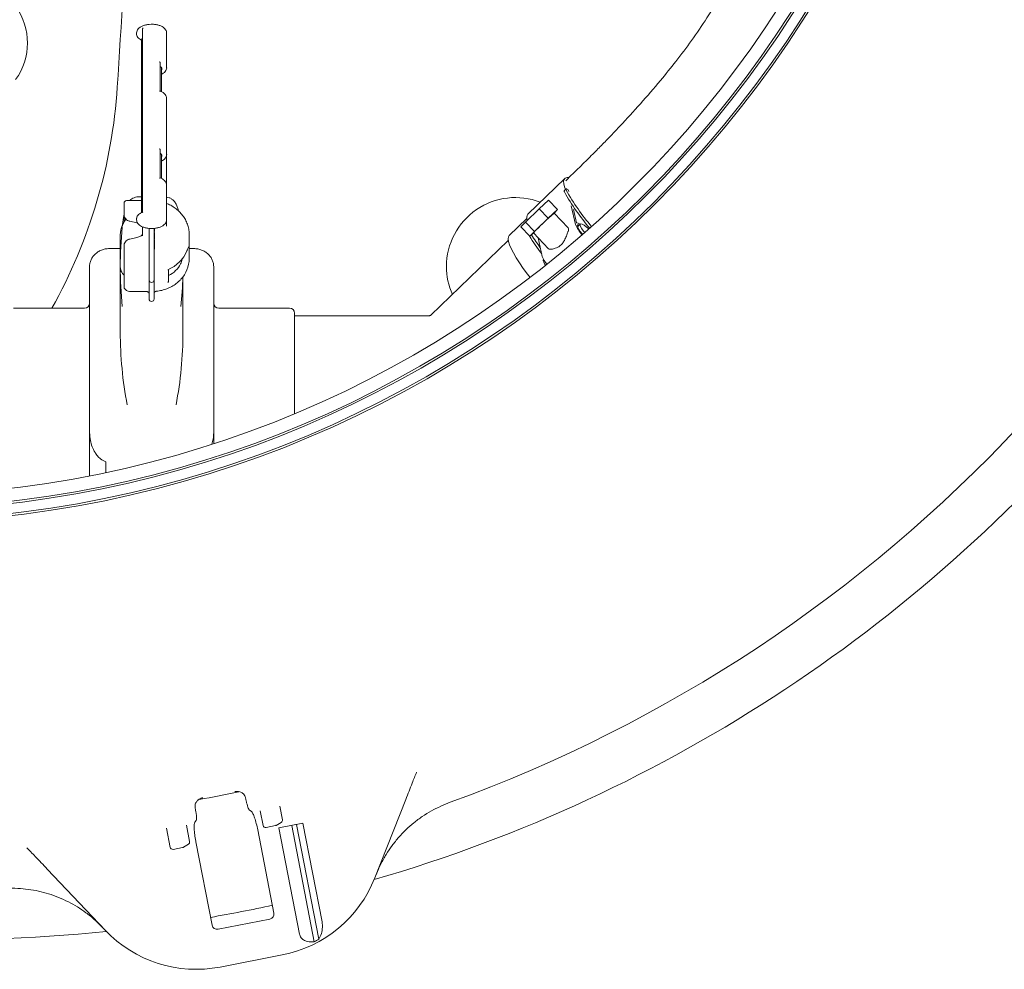
# Model space of a CAD drawing. Units: millimetres. Extents: x 878 to 3278, y 107 to 2657.
# Drawn here: x 2025 to 2417, y 107 to 486 of the extents above; entities that cross this region are included whole.
import ezdxf

# ---------------------------------------------------------------- set-up
doc = ezdxf.new("R2010")
doc.units = ezdxf.units.MM
doc.header["$LTSCALE"] = 13
doc.linetypes.add('SLD-Durchgehend', pattern=[0])

msp = doc.modelspace()

# ---------------------------------------------------------------- linework, layer by layer
at = {"color": 7, "linetype": 'SLD-Durchgehend', "lineweight": 18}
for p, q in [((2071.24, 480.74), (2071.24, 480.31)), ((2073.58, 481.13), (2073.58, 482.21)), ((2073.58, 411.15), (2073.58, 480.43)), ((2083.24, 466.87), (2083.24, 480.74)), ((2073.24, 478.14), (2073.24, 409.13)), ((2080.68, 457.63), (2080.68, 468.67)), ((2081.24, 457.34), (2081.24, 466.88)), ((2083.24, 443.5), (2083.24, 454.78)), ((2083.24, 432.23), (2083.24, 443.5)), ((2080.68, 422.99), (2080.68, 434.03)), ((2081.24, 422.69), (2081.24, 432.23)), ((2083.24, 420.14), (2083.24, 432.23)), ((2244.55, 423.99), (2242.32, 421.83)), ((2083.24, 406.26), (2083.24, 420.14)), ((2241.95, 422.72), (2227.24, 408.52)), ((2242.43, 418.58), (2241.69, 417.87)), ((2243.34, 418.2), (2243.62, 417.6)), ((2066.24, 410.91), (2066.24, 412.91)), ((2073.24, 413.91), (2067.24, 413.91)), ((2073.24, 415.42), (2072.11, 415.42)), ((2231.76, 410.61), (2235.47, 414.07)), ((2235.47, 414.07), (2239.07, 410.32)), ((2066.24, 408.58), (2066.24, 410.91)), ((2066.24, 408.33), (2066.24, 408.58)), ((2066.24, 405.28), (2066.24, 408.33)), ((2073.58, 409.67), (2073.31, 409.25)), ((2073.58, 409.29), (2073.58, 410.37)), ((2226.24, 405.28), (2231.76, 410.61)), ((2231.76, 410.61), (2235.36, 406.86)), ((2235.36, 406.86), (2239.07, 410.32)), ((2243.32, 403.08), (2237.67, 408.96)), ((2239.07, 410.32), (2237.71, 408.92)), ((2246.24, 404.41), (2244.57, 411.77)), ((2245.46, 410.38), (2246.67, 405.06)), ((2068.5, 405.68), (2071.35, 405.02)), ((2071.25, 406.84), (2071.24, 406.7)), ((2071.24, 406.7), (2071.24, 406.26)), ((2083.24, 403.75), (2083.24, 406.26)), ((2226.8, 406.79), (2219.84, 400.04)), ((2224.43, 403.41), (2226.24, 405.28)), ((2226.24, 405.28), (2229.84, 401.53)), ((2229.84, 401.53), (2235.36, 406.86)), ((2248.13, 404.56), (2247.04, 403.5)), ((2073.58, 399.86), (2073.58, 403.48)), ((2076.24, 392.58), (2076.24, 402.83)), ((2078.24, 402.82), (2078.24, 392.58)), ((2078.44, 401.62), (2078.24, 401.61)), ((2078.24, 401.41), (2078.44, 401.43)), ((2078.44, 400.63), (2078.24, 400.63)), ((2224.43, 403.41), (2228.03, 399.66)), ((2228.03, 399.66), (2229.84, 401.53)), ((2229.46, 400.99), (2228.03, 399.66)), ((2229.43, 401.03), (2235.53, 394.68)), ((2064.74, 400), (2064.74, 387.5)), ((2064.75, 399.59), (2064.74, 400)), ((2071.35, 399.24), (2068.5, 398.58)), ((2071.76, 399.34), (2071.35, 399.24)), ((2078.44, 398.54), (2078.24, 398.53)), ((2078.24, 398.3), (2078.44, 398.31)), ((2078.44, 396.65), (2078.24, 396.64)), ((2092.24, 390.75), (2092.24, 400.25)), ((2219.45, 398), (2188.62, 368.22)), ((2233, 391.62), (2231.32, 399)), ((2064.74, 394.78), (2060.49, 394.78)), ((2066.24, 393.59), (2066.24, 395.93)), ((2066.24, 388.13), (2066.24, 393.59)), ((2076.24, 391.1), (2076.24, 392.58)), ((2078.24, 396.42), (2078.44, 396.43)), ((2078.44, 394.7), (2078.24, 394.69)), ((2078.24, 394.49), (2078.44, 394.5)), ((2078.24, 392.58), (2078.24, 391.1)), ((2093.99, 394.78), (2092.24, 394.78)), ((2076.24, 382.8), (2076.24, 391.1)), ((2078.24, 391.1), (2078.24, 382.8)), ((2233.52, 390.44), (2233.42, 390.35)), ((2052.49, 330.42), (2052.49, 387.58)), ((2064.74, 387.5), (2064.74, 361.5)), ((2066.24, 379.63), (2066.24, 388.13)), ((2083.96, 381.84), (2083.96, 386.42)), ((2101.99, 387.58), (2101.99, 330.42)), ((2076.24, 382.26), (2076.24, 382.8)), ((2076.24, 377.19), (2076.24, 382.26)), ((2078.24, 382.8), (2078.24, 382.26)), ((2078.24, 382.26), (2078.24, 377.19)), ((2089.74, 361.5), (2089.74, 383.57)), ((2069.24, 377.63), (2075.24, 377.63)), ((2076.24, 375.3), (2076.24, 377.19)), ((2078.24, 377.19), (2078.24, 375.3)), ((2076.24, 374.8), (2076.24, 375.3)), ((2076.24, 374.66), (2076.24, 374.8)), ((2078.24, 375.3), (2078.24, 374.8)), ((2078.24, 374.8), (2078.24, 374.66)), ((2050.49, 371), (2022.24, 371)), ((2132.24, 371), (2103.99, 371)), ((2134.24, 369), (2134.24, 328.97)), ((2187.83, 368), (2134.24, 368)), ((2052.49, 321.35), (2052.49, 330.42)), ((2101.99, 330.42), (2101.99, 321.35)), ((2052.49, 321.35), (2052.49, 304.15)), ((2101.99, 321.35), (2101.99, 317.01)), ((2058.99, 309.71), (2058.99, 305.48)), ((2114.85, 175.09), (2114.7, 175.8)), ((2114.85, 175.09), (2114.95, 174.56)), ((2178.55, 175.07), (2166.23, 143.8)), ((2094.79, 170.64), (2094.69, 171.17)), ((2116.27, 170.82), (2116.91, 170.4)), ((2121.69, 164.69), (2120.55, 170.56)), ((2128.34, 172.42), (2129.39, 166.99)), ((2094.53, 166.05), (2094.97, 166.68)), ((2128.93, 165.94), (2126.94, 164.75)), ((2137.52, 165.59), (2127.99, 163.73)), ((2135.05, 165.11), (2143.95, 119.31)), ((2137.52, 165.59), (2145.17, 126.24)), ((2084.67, 155.96), (2083.18, 163.64)), ((2091.1, 164.83), (2092.38, 158.27)), ((2126, 129.73), (2119.55, 162.91)), ((2126.62, 164.63), (2122.86, 163.9)), ((2127.99, 163.73), (2136.23, 121.34)), ((2133.09, 164.72), (2142.11, 118.32)), ((2091.91, 157.22), (2089.92, 156.03)), ((2094.89, 158.11), (2101.34, 124.93)), ((2089.6, 155.9), (2085.85, 155.17)), ((2058.77, 122.91), (2035.63, 147.29)), ((2124.39, 127.38), (2103.71, 123.36)), ((2129.25, 113.04), (2104.58, 108.25))]:
    msp.add_line(p, q, dxfattribs=at)
at = {"color": 7, "linetype": 'SLD-Durchgehend', "lineweight": 18, "flags": 128}
for points in [[(2073.58, 478.95), (2073.28, 478.44), (2073.24, 478.14)], [(2242.22, 418.38), (2241.84, 419.44), (2241.54, 420.66), (2241.5, 421.65), (2241.7, 422.39), (2242.15, 422.88), (2242.85, 423.12), (2243.65, 423.12)], [(2241.79, 417.36), (2241.69, 417.58), (2241.66, 417.75), (2241.68, 417.86), (2241.69, 417.87)], [(2242.53, 418.08), (2242.43, 418.29), (2242.39, 418.46), (2242.41, 418.57), (2242.49, 418.62), (2242.63, 418.6), (2242.82, 418.52), (2243.06, 418.39), (2243.34, 418.2)], [(2246.67, 405.06), (2247.28, 404.87), (2248.03, 404.46)], [(2249.91, 401.13), (2249.46, 401.71), (2248.77, 402.69), (2248.29, 403.52), (2248.07, 404.13), (2248.09, 404.51), (2248.38, 404.63), (2248.9, 404.48), (2249.64, 404.08), (2250.54, 403.44), (2251.57, 402.6)], [(2249.06, 400.39), (2248.98, 400.49), (2248.15, 401.58), (2247.51, 402.55), (2247.1, 403.34), (2246.94, 403.91), (2247.05, 404.23), (2247.4, 404.29), (2247.75, 404.19)], [(2219.84, 400.04), (2219.49, 399.46), (2219.39, 398.63), (2219.54, 397.56), (2219.93, 396.27), (2220.57, 394.75), (2221.45, 393.04), (2222.56, 391.14), (2223.88, 389.07), (2225.41, 386.86), (2227.13, 384.52), (2228.1, 383.27)], [(2234.31, 388.11), (2234.06, 388.49), (2233.59, 389.31), (2233.36, 389.93), (2233.39, 390.31), (2233.42, 390.35)]]:
    msp.add_lwpolyline(points, dxfattribs=at)
at = {"color": 7, "linetype": 'SLD-Durchgehend', "lineweight": 18}
for radius in [433.84, 433, 429, 428.16, 423]:
    msp.add_circle((1971.11, 719.25), radius, dxfattribs=at)
for centre, radius, start, end in [((-1931.26, 719.25), 4003.28, 356.27551, 358.45752), ((2002.74, 476.75), 25, 324.2687, 35.7313), ((1855.72, 472.73), 208.28, 330.7628, 356.2755), ((2321.77, 462.32), 91.75, 209.34, 220.3852), ((2322.57, 463.07), 91.82, 209.3419, 220.4042), ((2067.24, 412.91), 1, 90, 180), ((2222.29, 387.63), 27.5, 68.9094, 180), ((2229.54, 406.94), 2.79, 145.4944, 200.7334), ((2342.14, 292.05), 156.78, 131.782, 135.9637), ((2259.32, 409.86), 14.17, 202.6401, 222.6855), ((2219.32, 387.5), 154.58, 174.1324, 179.9985), ((2304.84, 447.36), 90.49, 211.6138, 217.2196), ((2299.46, 444.09), 83.21, 211.758, 216.0753), ((2080.21, 390.9), 12.03, 316.1585, 359.3019), ((2243.38, 395.63), 11.13, 201.1391, 219.7317), ((2219.32, 387.51), 154.58, 180.0015, 185.8676), ((2222.29, 387.63), 27.5, 180, 203.9494), ((2077.24, 382.26), 1, 180, 270), ((2077.24, 382.26), 1, 270, 0), ((1935.08, 387.51), 154.66, 354.1332, 358.5152), ((2050.49, 373), 2, 270, 0), ((2077.24, 374.66), 1, 180, 270), ((2077.24, 374.66), 1, 270, 360), ((2103.99, 373), 2, 180, 270), ((2132.24, 369), 2, 0, 90), ((2219.76, 361.53), 155.02, 180.0095, 190.8341), ((1934.72, 361.53), 155.02, 349.1659, 359.9905), ((1998.61, 719.25), 599.95, 286.19608, 320.80392), ((1998.61, 719.25), 580, 289.92849, 317.07151), ((1998.61, 719.25), 599.95, 241.19608, 275.80392), ((1998.61, 719.25), 552.9, 280.1702, 281.8298), ((2128.41, 166.8), 1, 301, 11), ((2122.67, 164.88), 1, 191, 281), ((2126.42, 165.61), 1, 281, 301), ((2091.39, 158.08), 1, 301, 11), ((2085.66, 156.16), 1, 191, 281), ((2089.41, 156.88), 1, 281, 301), ((2119.71, 162.12), 50, 281, 338.5), ((1998.61, 719.25), 599.95, 279.80016, 282.19984), ((2095.04, 157.33), 50, 223.5, 281), ((2119.71, 162.12), 49.2, 297.0809, 299.5208)]:
    msp.add_arc(centre, radius, start, end, dxfattribs=at)
for centre, major_axis, ratio, start_param, end_param in [((2077.24, 466.02), (4.14, 0.42), 0.496211, 5.963541, 6.828033), ((2077.24, 431.38), (4.14, 0.42), 0.496211, 5.963541, 6.828033), ((2239.42, 398.88), (3.87, 4.23), 0.297281, 5.626104, 6.264302), ((2077.24, 397.75), (14.85, 2.46), 0.86, 5.013902, 5.789593), ((2239.42, 398.88), (3.87, 4.23), 0.297281, 3.12271, 3.392778), ((2077.24, 393.5), (12.47, -2.13), 0.859589, 5.42064, 6.02121), ((2124.01, 129.34), (1.99, 0.39), 0.984808, 4.712389, 6.283185), ((2103.33, 125.32), (1.99, 0.39), 0.984808, 3.141593, 4.712389)]:
    msp.add_ellipse(centre, major_axis=major_axis, ratio=ratio, start_param=start_param, end_param=end_param, dxfattribs=at)
for points, knots in [([(2373.52, 646.49), (2371.68, 643.28), (2368.18, 637.15), (2363.33, 628.26), (2359.02, 620.1), (2355.21, 612.61), (2351.52, 605.11), (2347.99, 597.65), (2344.65, 590.3), (2341.55, 583.19), (2338.68, 576.39), (2336.06, 569.94), (2333.87, 564.39), (2332.03, 559.66), (2330.52, 555.72), (2329.24, 552.36), (2328.07, 549.27), (2326.89, 546.14), (2325.26, 541.84), (2323.12, 536.27), (2320.41, 529.38), (2317.4, 522.11), (2313.89, 514.18), (2309.67, 505.52), (2304.56, 496.18), (2298.8, 486.83), (2292.65, 477.87), (2286.42, 469.58), (2279.63, 461.16), (2272.19, 452.54), (2265.81, 445.58), (2261.06, 440.57), (2257.82, 437.21), (2254, 433.32), (2249.52, 428.84), (2246.28, 425.68), (2244.55, 423.99)], [0, 0, 0, 0, 0.04168, 0.079611, 0.114172, 0.145704, 0.174505, 0.208534, 0.238851, 0.265892, 0.296359, 0.32264, 0.345213, 0.364441, 0.380596, 0.393665, 0.405729, 0.418629, 0.432352, 0.458882, 0.488005, 0.518852, 0.551292, 0.590468, 0.633083, 0.677681, 0.720576, 0.761404, 0.7996, 0.847147, 0.894075, 0.909224, 0.927049, 0.947937, 0.972151, 1, 1, 1, 1]), ([(2083.24, 480.74), (2083.22, 480.94), (2083.19, 481.41), (2082.85, 482.11), (2082.25, 482.78), (2081.4, 483.35), (2080.31, 483.81), (2079.05, 484.12), (2077.69, 484.26), (2076.31, 484.23), (2074.97, 484.03), (2073.75, 483.66), (2072.68, 483.13), (2071.88, 482.46), (2071.41, 481.68), (2071.2, 481.07), (2071.26, 480.75), (2071.27, 480.68)], [0, 0, 0, 0, 0.045033, 0.108602, 0.174009, 0.245343, 0.321336, 0.397736, 0.473443, 0.548845, 0.624481, 0.700843, 0.778708, 0.858716, 0.923975, 0.985758, 1, 1, 1, 1]), ([(2071.28, 480.36), (2071.27, 480.27), (2071.21, 479.93), (2071.46, 479.34), (2071.97, 478.67), (2072.58, 478.18), (2073.08, 477.96), (2073.24, 477.89)], [0, 0, 0, 0, 0.089312, 0.344736, 0.601304, 0.873239, 1, 1, 1, 1]), ([(2073.58, 482.21), (2073.59, 482.29), (2073.61, 482.46), (2073.71, 482.64), (2073.77, 482.74), (2073.79, 482.76), (2073.79, 482.76)], [0, 0, 0, 0, 0.410175, 0.883209, 0.992487, 1, 1, 1, 1]), ([(2073.58, 480.43), (2073.58, 480.67), (2073.58, 480.91), (2073.58, 481.13), (2073.58, 481.13)], [0, 0, 0, 0, 0.9910584, 1, 1, 1, 1]), ([(2080.68, 468.67), (2080.67, 468.72), (2080.66, 468.85), (2080.57, 469.04), (2080.48, 469.16), (2080.45, 469.21), (2080.44, 469.21)], [0, 0, 0, 0, 0.297853, 0.704945, 0.992608, 1, 1, 1, 1]), ([(2081.24, 464.32), (2081.47, 464.44), (2082.04, 464.76), (2082.68, 465.37), (2083.11, 466.09), (2083.29, 466.64), (2083.23, 466.92), (2083.22, 466.95)], [0, 0, 0, 0, 0.184787, 0.469416, 0.724575, 0.965776, 1, 1, 1, 1]), ([(2080.67, 457.63), (2080.67, 457.63), (2080.66, 457.63), (2080.57, 457.58), (2080.48, 457.53), (2080.45, 457.51), (2080.44, 457.51)], [0, 0, 0, 0, 0.279991, 0.697439, 0.99242, 1, 1, 1, 1]), ([(2083.23, 454.67), (2083.23, 454.69), (2083.3, 454.95), (2083.13, 455.49), (2082.74, 456.21), (2082.03, 456.88), (2081.31, 457.35), (2080.8, 457.56), (2080.67, 457.62)], [0, 0, 0, 0, 0.013213, 0.230109, 0.447018, 0.676693, 0.917075, 1, 1, 1, 1]), ([(2080.68, 434.03), (2080.67, 434.08), (2080.66, 434.21), (2080.57, 434.4), (2080.48, 434.52), (2080.45, 434.57), (2080.44, 434.57)], [0, 0, 0, 0, 0.297853, 0.704945, 0.992608, 1, 1, 1, 1]), ([(2081.24, 429.68), (2081.47, 429.8), (2082.04, 430.12), (2082.68, 430.73), (2083.11, 431.45), (2083.29, 432), (2083.23, 432.28), (2083.22, 432.31)], [0, 0, 0, 0, 0.184787, 0.469416, 0.724575, 0.965776, 1, 1, 1, 1]), ([(2080.67, 422.99), (2080.67, 422.99), (2080.66, 422.99), (2080.57, 422.94), (2080.48, 422.89), (2080.45, 422.87), (2080.44, 422.87)], [0, 0, 0, 0, 0.279991, 0.697439, 0.99242, 1, 1, 1, 1]), ([(2083.23, 420.03), (2083.23, 420.05), (2083.3, 420.31), (2083.13, 420.85), (2082.74, 421.57), (2082.03, 422.24), (2081.31, 422.71), (2080.8, 422.92), (2080.67, 422.98)], [0, 0, 0, 0, 0.013213, 0.230109, 0.447018, 0.676693, 0.917075, 1, 1, 1, 1]), ([(2072.11, 415.4), (2072.06, 415.41), (2071.62, 415.46), (2070.81, 415.27), (2069.79, 414.9), (2069.02, 414.41), (2068.65, 414.06), (2068.51, 413.91)], [0, 0, 0, 0, 0.035836, 0.325743, 0.590325, 0.837352, 1, 1, 1, 1]), ([(2087.94, 409.79), (2087.9, 409.99), (2087.73, 410.73), (2087.47, 411.53), (2087.06, 412.47), (2086.62, 413.2), (2086.03, 413.92), (2085.23, 414.58), (2084.28, 415.1), (2083.58, 415.25), (2083.24, 415.33)], [0, 0, 0, 0, 0.097063, 0.361542, 0.48766, 0.587767, 0.6886, 0.792435, 0.901394, 1, 1, 1, 1]), ([(2092.21, 400.14), (2092.21, 400.63), (2092.21, 401.78), (2091.84, 403.56), (2091.18, 405.45), (2090.21, 407.21), (2088.99, 408.84), (2087.52, 410.29), (2085.82, 411.51), (2084.38, 412.34), (2083.47, 412.66), (2083.24, 412.74)], [0, 0, 0, 0, 0.090052, 0.212658, 0.335111, 0.457825, 0.581148, 0.705316, 0.830434, 0.956483, 1, 1, 1, 1]), ([(2066.24, 408.4), (2066.16, 407.93), (2065.98, 406.93), (2065.78, 405.46), (2065.67, 404.43), (2065.63, 404.07)], [0, 0, 0, 0, 0.3680778, 0.7853268, 1, 1, 1, 1]), ([(2066.24, 408.33), (2066.25, 408.13), (2066.29, 407.64), (2066.62, 406.9), (2067.24, 406.23), (2067.91, 405.84), (2068.35, 405.72), (2068.5, 405.68)], [0, 0, 0, 0, 0.160756, 0.400827, 0.640951, 0.884691, 1, 1, 1, 1]), ([(2073.58, 409.29), (2073.51, 409.26), (2073.07, 409.09), (2072.38, 408.68), (2071.7, 408.04), (2071.31, 407.41), (2071.3, 407.01), (2071.29, 406.87)], [0, 0, 0, 0, 0.048738, 0.329966, 0.614823, 0.862033, 1, 1, 1, 1]), ([(2073.58, 411.15), (2073.58, 410.9), (2073.58, 410.64), (2073.58, 410.38), (2073.58, 410.37)], [0, 0, 0, 0, 0.991058, 1, 1, 1, 1]), ([(2073.79, 409.15), (2073.79, 409.15), (2073.77, 409.16), (2073.71, 409.21), (2073.61, 409.27), (2073.59, 409.29), (2073.58, 409.29)], [0, 0, 0, 0, 0.007513, 0.116791, 0.589825, 1, 1, 1, 1]), ([(2067.05, 406.5), (2067.03, 406.48), (2066.58, 406), (2065.95, 404.89), (2065.19, 403.2), (2064.81, 401.43), (2064.67, 400.19), (2064.75, 399.58), (2064.76, 399.56)], [0, 0, 0, 0, 0.01079, 0.258894, 0.505022, 0.749079, 0.991365, 1, 1, 1, 1]), ([(2071.26, 406.28), (2071.27, 406.03), (2071.31, 405.5), (2071.72, 404.77), (2072.36, 404.12), (2073.25, 403.56), (2074.37, 403.13), (2075.66, 402.85), (2077.03, 402.74), (2078.41, 402.8), (2079.73, 403.03), (2080.93, 403.42), (2081.92, 403.97), (2082.65, 404.63), (2083.14, 405.4), (2083.21, 405.97), (2083.24, 406.26)], [0, 0, 0, 0, 0.057136, 0.120843, 0.187365, 0.260026, 0.336694, 0.413268, 0.489178, 0.564876, 0.640882, 0.717741, 0.796252, 0.867496, 0.93267, 1, 1, 1, 1]), ([(2073.58, 400.46), (2073.58, 400.45), (2073.58, 400.42), (2073.53, 400.35), (2073.51, 400.31)], [0, 0, 0, 0, 0.488004, 1, 1, 1, 1]), ([(2078.44, 401.62), (2078.44, 401.72), (2078.44, 401.9), (2078.44, 402.32), (2078.44, 402.63), (2078.44, 402.78)], [0, 0, 0, 0, 0.340711, 0.682565, 1, 1, 1, 1]), ([(2078.44, 400.63), (2078.44, 400.76), (2078.44, 400.98), (2078.44, 401.13), (2078.44, 401.19)], [0, 0, 0, 0, 0.623874, 1, 1, 1, 1]), ([(2078.44, 398.54), (2078.44, 398.63), (2078.44, 398.82), (2078.44, 399.24), (2078.44, 399.73), (2078.44, 400.22), (2078.44, 400.5), (2078.44, 400.63)], [0, 0, 0, 0, 0.201132, 0.403546, 0.620154, 0.821745, 1, 1, 1, 1]), ([(2235.99, 394.5), (2236.32, 394.52), (2236.97, 394.54), (2238.45, 394.93), (2239.88, 395.67), (2241.01, 396.75), (2241.93, 398.2), (2242.63, 399.83), (2243.04, 400.98), (2243.23, 401.46), (2243.26, 401.52)], [0, 0, 0, 0, 0.158281, 0.316114, 0.436677, 0.558048, 0.664239, 0.819053, 0.976386, 1, 1, 1, 1]), ([(2068.5, 398.58), (2068.31, 398.52), (2067.8, 398.38), (2067.08, 397.9), (2066.49, 397.15), (2066.26, 396.44), (2066.24, 396.03), (2066.24, 395.93)], [0, 0, 0, 0, 0.152123, 0.408069, 0.664688, 0.916568, 1, 1, 1, 1]), ([(2073.51, 400.31), (2073.37, 400.16), (2073.14, 399.92), (2072.52, 399.57), (2072.03, 399.42), (2071.76, 399.34)], [0, 0, 0, 0, 0.394287, 0.66484, 1, 1, 1, 1]), ([(2073.44, 400.09), (2073.44, 400.15), (2073.45, 400.24), (2073.5, 400.29), (2073.52, 400.31)], [0, 0, 0, 0, 0.666667, 1, 1, 1, 1]), ([(2078.44, 398.33), (2078.44, 398.33), (2078.44, 398.34), (2078.44, 398.46), (2078.44, 398.54)], [0, 0, 0, 0, 0.426608, 1, 1, 1, 1]), ([(2078.44, 396.65), (2078.44, 396.74), (2078.44, 396.93), (2078.44, 397.35), (2078.44, 397.79), (2078.44, 398.05), (2078.44, 398.15)], [0, 0, 0, 0, 0.273254, 0.548021, 0.825182, 1, 1, 1, 1]), ([(2078.44, 397.79), (2078.44, 397.87), (2078.44, 397.99), (2078.44, 398.11), (2078.44, 398.15)], [0, 0, 0, 0, 0.661251, 1, 1, 1, 1]), ([(2078.44, 396.43), (2078.44, 396.43), (2078.44, 396.41), (2078.44, 396.48), (2078.44, 396.6), (2078.44, 396.65)], [0, 0, 0, 0, 0.009588, 0.56781, 1, 1, 1, 1]), ([(2060.49, 394.78), (2060.18, 394.77), (2059.34, 394.74), (2057.98, 394.46), (2056.49, 393.88), (2055.17, 393.02), (2054.06, 391.95), (2053.21, 390.69), (2052.68, 389.33), (2052.5, 388.28), (2052.49, 387.7), (2052.49, 387.58)], [0, 0, 0, 0, 0.074829, 0.204454, 0.334484, 0.464524, 0.594174, 0.722931, 0.850365, 0.968588, 1, 1, 1, 1]), ([(2078.44, 394.7), (2078.44, 394.8), (2078.44, 394.98), (2078.44, 395.39), (2078.44, 395.83), (2078.44, 396.12), (2078.44, 396.26)], [0, 0, 0, 0, 0.263273, 0.527788, 0.766693, 1, 1, 1, 1]), ([(2078.44, 394.52), (2078.44, 394.51), (2078.44, 394.49), (2078.44, 394.58), (2078.44, 394.68), (2078.44, 394.7)], [0, 0, 0, 0, 0.189654, 0.811433, 1, 1, 1, 1]), ([(2091.3, 393.81), (2091.35, 393.92), (2091.51, 394.31), (2091.72, 394.85), (2091.89, 395.28), (2091.98, 395.48), (2091.98, 395.48), (2091.98, 395.48)], [0, 0, 0, 0, 0.1211323, 0.4384696, 0.7315222, 0.928952, 1, 1, 1, 1]), ([(2101.99, 387.58), (2101.98, 387.88), (2101.95, 388.66), (2101.62, 389.88), (2100.98, 391.19), (2100.06, 392.35), (2098.9, 393.32), (2097.55, 394.08), (2096.06, 394.58), (2094.84, 394.76), (2094.15, 394.78), (2093.99, 394.78)], [0, 0, 0, 0, 0.078174, 0.202377, 0.326576, 0.451353, 0.577155, 0.704107, 0.832081, 0.960856, 1, 1, 1, 1]), ([(2088.81, 388.67), (2088.93, 388.95), (2089.19, 389.53), (2089.42, 390.39), (2089.49, 390.87), (2089.51, 391.01)], [0, 0, 0, 0, 0.4058868, 0.8128995, 1, 1, 1, 1]), ([(2066.24, 384.11), (2065.98, 384.43), (2065.38, 385.15), (2064.87, 386.28), (2064.74, 387.09), (2064.74, 387.5), (2064.74, 387.5)], [0, 0, 0, 0, 0.2811, 0.634579, 0.996745, 1, 1, 1, 1]), ([(2079.1, 377.73), (2079.48, 377.78), (2080.59, 377.92), (2082.37, 378.37), (2084.38, 379.15), (2086.22, 380.19), (2087.73, 381.29), (2088.5, 382.12), (2088.81, 382.45)], [0, 0, 0, 0, 0.103038, 0.294933, 0.486981, 0.678992, 0.870891, 1, 1, 1, 1]), ([(2083.67, 381.24), (2083.67, 381.25), (2083.71, 381.28), (2083.81, 381.39), (2083.91, 381.57), (2083.96, 381.74), (2083.95, 381.82), (2083.95, 381.84)], [0, 0, 0, 0, 0.00651, 0.265099, 0.63343, 0.912014, 1, 1, 1, 1]), ([(2066.24, 379.63), (2066.26, 379.43), (2066.31, 379.02), (2066.68, 378.5), (2067.21, 378.08), (2067.95, 377.77), (2068.67, 377.64), (2069.12, 377.63), (2069.24, 377.63)], [0, 0, 0, 0, 0.157764, 0.319935, 0.495405, 0.697162, 0.916653, 1, 1, 1, 1]), ([(2075.24, 377.63), (2075.32, 377.62), (2075.51, 377.61), (2075.79, 377.52), (2076.04, 377.35), (2076.21, 377.12), (2076.23, 376.98), (2076.24, 376.9)], [0, 0, 0, 0, 0.13005, 0.321671, 0.518077, 0.726806, 1, 1, 1, 1]), ([(2078.24, 377.01), (2078.24, 377.04), (2078.25, 377.16), (2078.34, 377.35), (2078.57, 377.56), (2078.83, 377.69), (2079.02, 377.72), (2079.1, 377.73)], [0, 0, 0, 0, 0.144023, 0.424862, 0.649776, 0.855978, 1, 1, 1, 1]), ([(2188.62, 368.22), (2188.62, 368.22), (2188.62, 368.22), (2188.58, 368.18), (2188.39, 368.09), (2188.17, 368.03), (2188, 368.01), (2187.89, 368), (2187.84, 368), (2187.83, 368)], [0, 0, 0, 0, 0.05749, 0.501726, 0.77105, 0.880674, 0.945097, 0.988112, 1, 1, 1, 1]), ([(2058.99, 309.71), (2058.25, 310.07), (2056.98, 310.67), (2055.65, 312.08), (2054.5, 313.68), (2053.5, 315.73), (2052.68, 318.37), (2052.56, 320.31), (2052.49, 321.35)], [0, 0, 0, 0, 0.169787, 0.289775, 0.412973, 0.594594, 0.7814, 1, 1, 1, 1]), ([(2101.99, 321.35), (2101.95, 320.5), (2101.89, 318.94), (2101.45, 317.47), (2101.25, 316.8)], [0, 0, 0, 0, 0.543229, 1, 1, 1, 1]), ([(2182.85, 185.99), (2182.58, 185.3), (2182.03, 183.89), (2181.02, 181.35), (2179.86, 178.39), (2178.99, 176.19), (2178.55, 175.07)], [0, 0, 0, 0, 0.210397, 0.424565, 0.708767, 1, 1, 1, 1]), ([(2110.39, 178.24), (2110.39, 178.24), (2110.61, 178.27), (2111.4, 178.33), (2112.6, 178.13), (2113.76, 177.41), (2114.43, 176.62), (2114.62, 176.05), (2114.7, 175.8)], [0, 0, 0, 0, 0.00192, 0.136969, 0.488572, 0.721318, 0.879659, 1, 1, 1, 1]), ([(2094.56, 171.88), (2094.54, 172.18), (2094.51, 172.78), (2094.84, 173.75), (2095.62, 174.81), (2096.66, 175.47), (2097.42, 175.71), (2097.64, 175.76), (2097.64, 175.76)], [0, 0, 0, 0, 0.138533, 0.275955, 0.508139, 0.858276, 0.99808, 1, 1, 1, 1]), ([(2116.27, 170.82), (2116.18, 170.92), (2115.98, 171.13), (2115.62, 171.97), (2115.28, 173.09), (2115.06, 174.02), (2114.96, 174.51), (2114.95, 174.56)], [0, 0, 0, 0, 0.244652, 0.489404, 0.731569, 0.970273, 1, 1, 1, 1]), ([(2196.3, 173.98), (2193.75, 172.92), (2189.88, 171.32), (2185.13, 168.32), (2180.64, 164.98), (2176.59, 161.07), (2173.07, 156.71), (2170.67, 153.15), (2168.54, 149.35), (2167.4, 146.66), (2166.83, 145.3)], [0, 0, 0, 0, 0.195186, 0.29571, 0.396233, 0.59144, 0.691955, 0.79247, 0.895834, 1, 1, 1, 1]), ([(2094.56, 171.88), (2094.56, 171.85), (2094.6, 171.62), (2094.65, 171.38), (2094.69, 171.17)], [0, 0, 0, 0, 0.1253831, 1, 1, 1, 1]), ([(2094.79, 170.64), (2094.87, 170.21), (2095.02, 169.33), (2095.13, 168.15), (2095.13, 167.23), (2095.05, 166.81), (2094.98, 166.69), (2094.97, 166.68)], [0, 0, 0, 0, 0.2369867, 0.4739371, 0.7120456, 0.9533397, 1, 1, 1, 1]), ([(2119.55, 162.91), (2119.37, 163.78), (2119, 165.51), (2118.32, 167.79), (2117.63, 169.5), (2117.16, 170.21), (2116.95, 170.37), (2116.91, 170.4)], [0, 0, 0, 0, 0.236944, 0.473856, 0.711854, 0.953063, 1, 1, 1, 1]), ([(2094.53, 166.05), (2094.43, 165.78), (2094.22, 165.25), (2094.19, 163.42), (2094.39, 161.09), (2094.68, 159.21), (2094.87, 158.22), (2094.89, 158.11)], [0, 0, 0, 0, 0.244699, 0.489503, 0.731609, 0.970196, 1, 1, 1, 1]), ([(2035.63, 147.29), (2034.82, 148.14), (2033.19, 149.86), (2031.02, 152.15), (2029.11, 154.16), (2028.08, 155.25), (2027.55, 155.8)], [0, 0, 0, 0, 0.284293, 0.575435, 0.785944, 1, 1, 1, 1]), ([(2057.65, 124.08), (2056.62, 125.11), (2054.55, 127.19), (2050.11, 130.74), (2045.3, 133.73), (2040.2, 136.05), (2034.92, 137.94), (2029.43, 139.14), (2023.84, 139.68), (2021, 139.65), (2019.58, 139.63)], [0, 0, 0, 0, 0.103364, 0.20753, 0.40274, 0.503254, 0.603767, 0.798955, 0.899477, 1, 1, 1, 1]), ([(2143.95, 119.31), (2144.33, 120.04), (2145.04, 121.43), (2145.41, 123.88), (2145.31, 125.5), (2145.18, 126.21), (2145.17, 126.24)], [0, 0, 0, 0, 0.38391, 0.728258, 0.988467, 1, 1, 1, 1]), ([(2136.23, 121.34), (2136.28, 121.14), (2136.41, 120.6), (2136.91, 119.77), (2137.91, 118.91), (2139.7, 118.19), (2141.17, 118.27), (2142.11, 118.32)], [0, 0, 0, 0, 0.078291, 0.207797, 0.365646, 0.596019, 1, 1, 1, 1])]:
    msp.add_open_spline(points, degree=3, knots=knots, dxfattribs=at)

doc.saveas('drawing.dxf')
